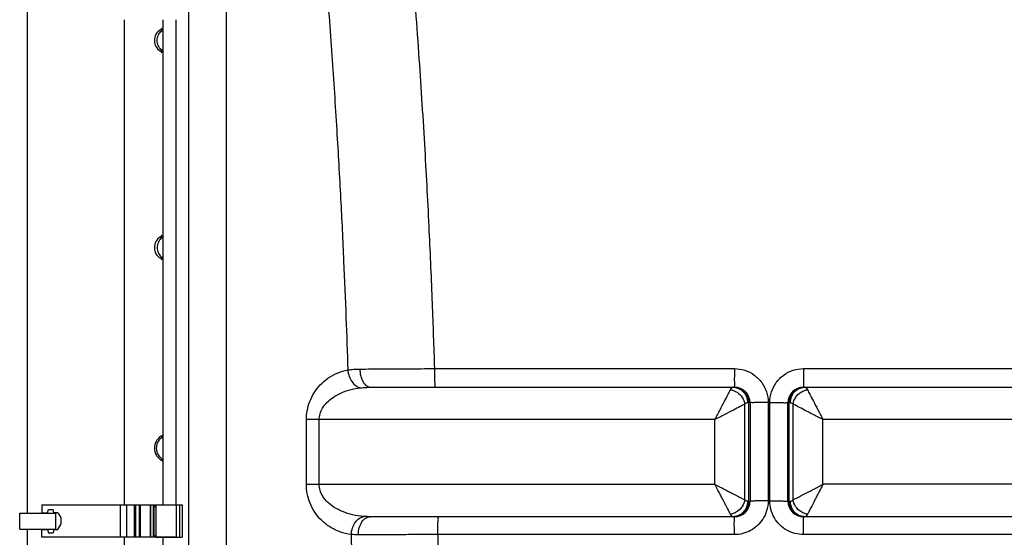
# Model space of a CAD drawing. Units: millimetres. Extents: x 10307 to 17428, y 47574 to 51699.
# Drawn here: x 16154 to 16914, y 50319 to 50719 of the extents above; entities that cross this region are included whole.
import ezdxf

# ---------------------------------------------------------------- set-up
doc = ezdxf.new("R2010")
doc.units = ezdxf.units.MM
doc.header["$LTSCALE"] = 2
doc.layers.add('ACO DIM', color=1, linetype='Continuous')
doc.layers.add('ACO DIM @ 30', color=1, linetype='Continuous')
doc.layers.add('körperlinien dünn', color=1, linetype='Continuous', lineweight=25)
doc.styles.add('ACO', font='trebuc.ttf', dxfattribs={"width": 0.8})
doc.styles.get("Standard").update_dxf_attribs({"font": 'simplex.shx'})
doc.dimstyles.new('ISO-25', dxfattribs={"dimtxt": 2.5, "dimasz": 2.5, "dimexe": 1.25, "dimexo": 0.625, "dimtad": 1, "dimtxsty": 'Standard', "dimcen": 2.5, "dimadec": 0, "dimazin": 0, "dimtfac": 1, "dimtmove": 0, "dimatfit": 3, "dimfxl": 1, "dimarcsym": 0})

# ---------------------------------------------------------------- blocks, each defined once
blk = doc.blocks.new('*D784')
at = {"layer": 'ACO DIM', "color": 0, "lineweight": 5, "transparency": 16777216}
for p, q in [((17301.96, 50563.19), (17301.96, 49238.72)), ((16257.43, 49567.11), (16257.43, 49238.72)), ((17226.96, 49276.22), (16332.43, 49276.22))]:
    blk.add_line(p, q, dxfattribs=at)
at = {"layer": 'ACO DIM', "color": 0, "transparency": 16777216}
for points in [[(16332.43, 49288.72), (16332.43, 49263.72), (16257.43, 49276.22)], [(17226.96, 49288.72), (17226.96, 49263.72), (17301.96, 49276.22)]]:
    blk.add_solid(points, dxfattribs=at)
at = {"layer": 'Defpoints', "color": 0, "transparency": 16777216}
for p in [(17301.96, 50581.94), (16257.43, 49585.86), (16257.43, 49276.22)]:
    blk.add_point(p, dxfattribs=at)
at = {"layer": 'ACO DIM', "color": 0, "lineweight": 5, "transparency": 16777216, "insert": (16779.7, 49344.37), "char_height": 75, "attachment_point": 5, "style": 'ACO'}
blk.add_mtext('\\A1;1050', dxfattribs=at)

msp = doc.modelspace()

# ---------------------------------------------------------------- linework, layer by layer
at = {"layer": 'körperlinien dünn'}
for p, q in [((16284.173, 50172.249), (16284.173, 50960.516)), ((16313.367, 50168.759), (16313.358, 50751.197)), ((16159.6, 50338.016), (16159.6, 50725.516)), ((16234.6, 50344.266), (16234.6, 50719.266)), ((16264.069, 50719.266), (16264.069, 50344.266)), ((16274.131, 50719.266), (16274.131, 50344.266)), ((16264.069, 50711.474), (16262.229, 50711.474)), ((16262.229, 50694.895), (16264.069, 50694.895)), ((16264.069, 50551.474), (16262.229, 50551.474)), ((16262.229, 50534.895), (16264.069, 50534.895)), ((16473.769, 50449.632), (16705.368, 50449.632)), ((16758.771, 50449.632), (16990.369, 50449.632)), ((16424.809, 50435.217), (16705.424, 50435.217)), ((16758.714, 50435.217), (17039.33, 50435.217)), ((16713.462, 50348.207), (16713.462, 50422.228)), ((16717.425, 50423.217), (16715.523, 50423.217)), ((16716.511, 50347.217), (16716.511, 50423.217)), ((16717.425, 50423.218), (16717.425, 50347.217)), ((16731.423, 50423.577), (16731.423, 50347.416)), ((16732.716, 50347.416), (16732.716, 50423.577)), ((16746.714, 50347.217), (16746.714, 50423.218)), ((16748.616, 50423.217), (16746.714, 50423.217)), ((16747.628, 50347.217), (16747.628, 50423.217)), ((16750.677, 50348.207), (16750.677, 50422.228)), ((16374.969, 50360.217), (16374.969, 50410.217)), ((16690.365, 50410.217), (16374.969, 50410.217)), ((16384.868, 50360.217), (16384.868, 50410.217)), ((16690.365, 50360.217), (16690.365, 50410.217)), ((16773.774, 50360.217), (16773.774, 50410.217)), ((17089.17, 50410.217), (16773.774, 50410.217)), ((16264.069, 50397.113), (16262.422, 50397.113)), ((16262.422, 50379.256), (16264.069, 50379.256)), ((16374.969, 50360.217), (16690.365, 50360.217)), ((17089.17, 50360.217), (16773.774, 50360.217)), ((16715.523, 50347.217), (16717.425, 50347.217)), ((16746.714, 50347.217), (16748.616, 50347.217)), ((16153.601, 50325.516), (16153.601, 50338.016)), ((16153.601, 50338.016), (16181.603, 50338.016)), ((16170.6, 50344.266), (16254.603, 50344.266)), ((16170.6, 50344.266), (16170.6, 50338.266)), ((16170.6, 50338.266), (16175.14, 50338.266)), ((16175.14, 50338.266), (16175.836, 50340.865)), ((16175.836, 50340.865), (16179.365, 50340.865)), ((16180.061, 50338.266), (16179.365, 50340.865)), ((16183.061, 50338.266), (16180.061, 50338.266)), ((16181.603, 50325.516), (16181.603, 50338.016)), ((16183.061, 50338.266), (16185.257, 50334.463)), ((16231.396, 50319.266), (16231.396, 50344.266)), ((16236.31, 50319.266), (16236.31, 50344.266)), ((16242.353, 50319.266), (16242.353, 50344.266)), ((16243.189, 50319.266), (16243.189, 50344.266)), ((16246.017, 50319.266), (16246.017, 50344.266)), ((16246.853, 50319.266), (16246.853, 50344.266)), ((16254.603, 50319.266), (16254.603, 50344.266)), ((16254.603, 50344.266), (16254.603, 50319.266)), ((16254.603, 50344.266), (16274.603, 50344.266)), ((16256.603, 50344.266), (16256.603, 50319.266)), ((16257.069, 50344.266), (16257.069, 50319.266)), ((16259.069, 50342.266), (16257.069, 50344.266)), ((16259.069, 50319.266), (16259.069, 50344.266)), ((16259.069, 50344.266), (16279.069, 50344.266)), ((16274.603, 50319.266), (16274.603, 50344.266)), ((16277.069, 50344.266), (16277.069, 50319.266)), ((16279.069, 50344.266), (16279.069, 50319.266)), ((16185.659, 50330.57), (16185.659, 50332.963)), ((16705.425, 50335.217), (16424.212, 50335.217)), ((17039.926, 50335.217), (16758.714, 50335.217)), ((16153.601, 50325.516), (16181.603, 50325.516)), ((16159.6, 49771.218), (16159.6, 50325.516)), ((16170.6, 50319.266), (16170.6, 50325.266)), ((16170.6, 50325.266), (16175.14, 50325.266)), ((16175.14, 50325.266), (16175.836, 50322.668)), ((16175.836, 50322.668), (16179.365, 50322.668)), ((16180.061, 50325.266), (16179.365, 50322.668)), ((16180.061, 50325.266), (16183.061, 50325.266)), ((16183.061, 50325.266), (16185.257, 50329.07)), ((16254.603, 50319.266), (16170.6, 50319.266)), ((16234.6, 49771.218), (16234.6, 50319.266)), ((16274.603, 50319.266), (16254.603, 50319.266)), ((16257.069, 50319.266), (16259.069, 50321.266)), ((16259.069, 50319.266), (16279.069, 50319.266)), ((16264.069, 50319.266), (16264.069, 49723.718)), ((16705.368, 50321.361), (16476.435, 50321.361)), ((16987.704, 50321.361), (16758.771, 50321.361))]:
    msp.add_line(p, q, dxfattribs=at)
for centre, radius, start, end in [((16267.274, 50703.185), 9.704, 121.325158, 238.674842), ((16258.069, 50718.308), 8, 301.325115, 314.750468), ((16258.069, 50688.061), 8, 45.287424, 58.674885), ((16267.274, 50543.185), 9.704, 121.325158, 238.674842), ((16258.069, 50558.308), 8, 301.325115, 314.712576), ((16258.069, 50528.061), 8, 45.287424, 58.674885), ((16705.425, 50423.217), 12, 0.00305, 90.003547), ((16758.714, 50423.217), 12, 90, 179.997061), ((16258.069, 50403.826), 8, 302.957387, 319.029584), ((16268.21, 50388.185), 10.641, 122.957477, 237.042523), ((16258.069, 50372.543), 8, 40.970416, 57.042613), ((16705.425, 50347.217), 12, 270.001965, 0), ((16758.714, 50347.217), 12, 180.002567, 269.998101), ((16182.659, 50332.963), 3, 0, 30), ((16182.659, 50330.57), 3, 330, 0)]:
    msp.add_arc(centre, radius, start, end, dxfattribs=at)
for points, start_tangent, end_tangent in [([(16436.435, 50968.06), (16443.277, 50905.011), (16449.966, 50836.669), (16456.284, 50763.631), (16461.854, 50689.05), (16466.296, 50618.715), (16469.599, 50555.908), (16472.012, 50500.08), (16473.769, 50449.632)], (0.1129271, -0.9936033), (0.030851, -0.999524)), ([(16390.055, 50751.941), (16394.592, 50691.493), (16398.369, 50633.87), (16401.371, 50580.859), (16403.704, 50532.761), (16405.505, 50488.978), (16406.892, 50448.57)], (0.0797409, -0.9968156), (0.0311544, -0.9995146)), ([(16261.528, 50708.779), (16264.024, 50711.232)], (0.575501, 0.817801), (0.8276418, 0.5612566)), ([(16259.963, 50701.211), (16259.963, 50705.158)], (-0.2020742, 0.9793702), (0.2020936, 0.9793662)), ([(16259.963, 50705.158), (16261.528, 50708.779)], (0.2020936, 0.9793662), (0.575501, 0.817801)), ([(16261.528, 50697.59), (16259.963, 50701.211)], (-0.5754857, 0.8178118), (-0.2020742, 0.9793702)), ([(16264.024, 50695.137), (16261.528, 50697.59)], (-0.8276419, 0.5612565), (-0.5754857, 0.8178118)), ([(16264.024, 50551.232), (16261.528, 50548.779)], (-0.8276418, -0.5612566), (-0.575501, -0.817801)), ([(16259.963, 50545.158), (16259.963, 50541.211)], (-0.2020936, -0.9793662), (0.2020742, -0.9793702)), ([(16261.528, 50548.779), (16259.963, 50545.158)], (-0.575501, -0.817801), (-0.2020936, -0.9793662)), ([(16259.963, 50541.211), (16261.528, 50537.59)], (0.2020742, -0.9793702), (0.5754857, -0.8178118)), ([(16261.528, 50537.59), (16264.024, 50535.137)], (0.5754857, -0.8178118), (0.8276419, -0.5612565)), ([(16374.969, 50410.217), (16375.58, 50417.096), (16377.533, 50424.125), (16380.911, 50430.91), (16385.62, 50437.002), (16391.567, 50442.143), (16398.675, 50446.095), (16406.892, 50448.57)], (0.0011067, 0.9999994), (0.9833973, 0.1814657)), ([(16406.892, 50448.57), (16411.293, 50449.096), (16416.218, 50449.294)], (0.9862986, 0.1649697), (0.9999707, 0.0076507)), ([(16406.895, 50448.571), (16407.983, 50443.673), (16410.205, 50439.405), (16413.273, 50436.316), (16416.795, 50434.803)], (0.0918215, -0.9957755), (0.9844586, -0.175617)), ([(16416.219, 50449.294), (16416.859, 50443.913), (16418.719, 50439.346), (16421.512, 50436.291), (16424.811, 50435.217)], (-0.0033621, -0.9999943), (1, -0.0001558)), ([(16416.218, 50449.294), (16433.8, 50449.418), (16453.331, 50449.532), (16473.769, 50449.632)], (0.9999701, 0.0077297), (0.9999902, 0.0044202)), ([(16473.769, 50449.632), (16473.806, 50444.149), (16473.799, 50443.206)], (-0.0011551, -0.9999993), (-0.0089162, -0.9999603)), ([(16705.368, 50449.632), (16705.372, 50444.149), (16705.339, 50443.219)], (-0.0001194, -1), (-0.0391634, -0.9992328)), ([(16705.368, 50449.632), (16713.415, 50448.358), (16720.681, 50444.658), (16726.446, 50438.893), (16730.15, 50431.622), (16731.423, 50423.577)], (1, -0.0000873), (-0.0000732, -1)), ([(16732.716, 50423.577), (16733.99, 50431.624), (16737.692, 50438.892), (16743.459, 50444.658), (16750.722, 50448.357), (16758.771, 50449.632)], (-0.0000707, 1), (1, 0.0000847)), ([(16758.771, 50449.632), (16758.767, 50444.149), (16758.8, 50443.219)], (0.0001194, -1), (0.0391634, -0.9992328)), ([(16473.799, 50443.206), (16473.923, 50439.466), (16474.102, 50436.323), (16474.315, 50435.217)], (-0.0089162, -0.9999603), (1, 0)), ([(16705.403, 50436.323), (16705.425, 50435.217)], (-0.2523014, -0.9676487), (1, 0)), ([(16705.339, 50443.219), (16705.384, 50439.466), (16705.403, 50436.323)], (-0.0391634, -0.9992328), (-0.2523014, -0.9676487)), ([(16758.8, 50443.219), (16758.755, 50439.466), (16758.736, 50436.323)], (0.0391634, -0.9992328), (0.2523015, -0.9676487)), ([(16758.736, 50436.323), (16758.714, 50435.217)], (0.2523015, -0.9676487), (-1, 0)), ([(16384.868, 50410.217), (16385.481, 50414.63), (16387.434, 50419.133), (16390.809, 50423.48), (16395.517, 50427.385), (16401.463, 50430.68), (16408.573, 50433.215), (16416.795, 50434.803)], (0.0007093, 0.9999997), (0.9930787, 0.1174509)), ([(16416.795, 50434.803), (16420.576, 50435.116), (16424.809, 50435.217)], (0.9930839, 0.1174065), (1, -0.0000158)), ([(16690.365, 50410.217), (16694.308, 50417.797), (16697.8, 50424.515), (16700.541, 50429.784), (16702.375, 50433.314)], (0.4701635, 0.8825794), (0.4635425, 0.8860747)), ([(16702.375, 50433.314), (16703.385, 50434.737), (16704.436, 50435.217)], (0.4610144, 0.8873926), (1, 0.0000006)), ([(16702.375, 50433.312), (16703.581, 50433.07)], (0.9894395, -0.1449464), (0.9690151, -0.2470017)), ([(16703.581, 50433.07), (16704.48, 50432.804)], (0.9690151, -0.2470017), (0.9476633, -0.3192714)), ([(16704.436, 50435.217), (16705.395, 50435.171)], (1, 0), (0.995454, -0.0952431)), ([(16704.48, 50432.804), (16707.494, 50431.337)], (0.9476633, -0.3192714), (0.8375944, -0.5462926)), ([(16705.395, 50435.171), (16708.679, 50434.304), (16712.276, 50431.703)], (0.995454, -0.0952431), (0.6787584, -0.7343617)), ([(16705.425, 50435.217), (16709.668, 50434.304), (16713.265, 50431.702), (16715.668, 50427.808)], (1, 0), (0.357002, -0.9341036)), ([(16707.494, 50431.337), (16711.482, 50427.348), (16713.456, 50422.228)], (0.8375944, -0.5462926), (0.1448808, -0.9894491)), ([(16712.276, 50431.703), (16714.679, 50427.81)], (0.6787584, -0.7343617), (0.3571485, -0.9340476)), ([(16758.714, 50435.217), (16754.471, 50434.304), (16750.874, 50431.702), (16748.471, 50427.808)], (-1, 0), (-0.357002, -0.9341036)), ([(16749.46, 50427.81), (16751.863, 50431.703)], (0.3571486, 0.9340476), (0.6787585, 0.7343616)), ([(16750.679, 50422.228), (16752.654, 50427.347), (16756.643, 50431.334)], (0.1449451, 0.9894397), (0.8377412, 0.5460674)), ([(16751.863, 50431.703), (16755.46, 50434.304), (16758.743, 50435.171)], (0.6787585, 0.7343616), (0.9954472, 0.0953142)), ([(16756.643, 50431.334), (16759.659, 50432.801)], (0.8377412, 0.5460674), (0.9477285, 0.319078)), ([(16759.659, 50432.801), (16760.559, 50433.067)], (0.9477285, 0.319078), (0.9690659, 0.246802)), ([(16759.703, 50435.217), (16760.753, 50434.738)], (1, -0.0000002), (0.7488799, -0.6627058)), ([(16760.559, 50433.067), (16761.764, 50433.309)], (0.9690659, 0.246802), (0.9894483, 0.1448862)), ([(16760.753, 50434.738), (16761.764, 50433.314)], (0.7488799, -0.6627058), (0.4610126, -0.8873936)), ([(16761.764, 50433.314), (16763.604, 50429.783), (16766.34, 50424.515), (16769.83, 50417.8), (16773.774, 50410.217)], (0.4654055, -0.8850976), (0.47006, -0.8826345)), ([(16713.464, 50422.229), (16709.933, 50420.389), (16704.663, 50417.651), (16697.945, 50414.161), (16690.365, 50410.217)], (-0.8847746, -0.4660191), (-0.8825794, -0.4701635)), ([(16714.475, 50422.969), (16713.462, 50422.228)], (-0.9036915, -0.4281841), (-0.7071309, -0.7070827)), ([(16715.523, 50423.217), (16714.475, 50422.969)], (-0.9999999, 0.0004869), (-0.9036915, -0.4281841)), ([(16714.679, 50427.81), (16715.523, 50423.217)], (0.3571485, -0.9340476), (-0.0000034, -1)), ([(16715.668, 50427.808), (16716.511, 50423.217)], (0.357002, -0.9341036), (0, -1)), ([(16718.49, 50423.355), (16717.425, 50423.217)], (-0.9866062, 0.1631203), (0, -1)), ([(16725.42, 50423.561), (16721.525, 50423.472), (16718.49, 50423.355)], (-0.9998144, 0.0192647), (-0.9866062, 0.1631203)), ([(16731.423, 50423.577), (16726.066, 50423.55), (16725.42, 50423.561)], (-1, -0.0000025), (-0.9998144, 0.0192647)), ([(16732.714, 50423.577), (16738.073, 50423.55), (16738.719, 50423.561)], (1, 0), (0.9998144, 0.0192663)), ([(16738.719, 50423.561), (16742.614, 50423.472), (16745.649, 50423.355)], (0.9998144, 0.0192663), (0.9866062, 0.1631202)), ([(16745.649, 50423.355), (16746.714, 50423.217)], (0.9866062, 0.1631202), (0, -1)), ([(16748.471, 50427.808), (16747.628, 50423.217)], (-0.357002, -0.9341036), (0, -1)), ([(16748.616, 50423.217), (16749.46, 50427.81)], (-0.0000035, 1), (0.3571486, 0.9340476)), ([(16748.616, 50423.217), (16749.663, 50422.97)], (1, 0.0002569), (0.9039338, -0.4276724)), ([(16749.663, 50422.97), (16750.677, 50422.228)], (0.9039338, -0.4276724), (0.7071489, -0.7070646)), ([(16773.774, 50410.217), (16766.192, 50414.162), (16759.477, 50417.652), (16754.21, 50420.392), (16750.677, 50422.228)], (-0.8826345, 0.47006), (-0.8861002, 0.4634938)), ([(16259.531, 50390.289), (16260.248, 50392.539)], (0.196081, 0.9805877), (0.4068121, 0.9135118)), ([(16260.248, 50392.539), (16261.153, 50394.17)], (0.4068121, 0.9135118), (0.5604697, 0.828175)), ([(16261.153, 50394.17), (16264.142, 50397.113)], (0.5604697, 0.828175), (0.8373788, 0.5466231)), ([(16259.531, 50386.079), (16259.531, 50390.289)], (-0.1961169, 0.9805805), (0.196081, 0.9805877)), ([(16260.248, 50383.83), (16259.531, 50386.079)], (-0.4068259, 0.9135057), (-0.1961169, 0.9805805)), ([(16261.153, 50382.199), (16260.248, 50383.83)], (-0.5604996, 0.8281547), (-0.4068259, 0.9135057)), ([(16264.142, 50379.256), (16261.153, 50382.199)], (-0.8373788, 0.5466231), (-0.5604996, 0.8281547)), ([(16409.57, 50321.466), (16400.696, 50323.545), (16393.006, 50327.33), (16386.563, 50332.47), (16381.45, 50338.688), (16377.768, 50345.707), (16375.642, 50353.005), (16374.969, 50360.217)], (-0.9936222, 0.1127601), (-0.0011117, 0.9999994)), ([(16419.467, 50335.377), (16410.591, 50336.711), (16402.902, 50339.137), (16396.461, 50342.432), (16391.35, 50346.416), (16387.67, 50350.913), (16385.542, 50355.59), (16384.868, 50360.217)], (-0.9973609, 0.072603), (-0.0007253, 0.9999997)), ([(16690.357, 50360.222), (16694.383, 50358.128), (16697.955, 50356.271), (16701.087, 50354.642), (16703.795, 50353.234), (16706.113, 50352.029), (16708.086, 50351.002), (16709.773, 50350.125), (16711.218, 50349.374), (16712.443, 50348.737), (16713.462, 50348.207)], (0.8864613, -0.4628027), (0.8873015, -0.4611899)), ([(16701.845, 50338.14), (16701.208, 50339.365), (16700.457, 50340.81), (16699.58, 50342.496), (16698.554, 50344.47), (16697.349, 50346.787), (16695.94, 50349.495), (16694.312, 50352.628), (16692.454, 50356.199), (16690.361, 50360.225)], (-0.4614466, 0.887168), (-0.4628022, 0.8864616)), ([(16750.677, 50348.207), (16751.578, 50348.676), (16752.647, 50349.231), (16753.896, 50349.881), (16755.345, 50350.635), (16757.027, 50351.509), (16758.979, 50352.524), (16761.239, 50353.699), (16763.836, 50355.05), (16766.789, 50356.585), (16770.101, 50358.307), (16773.781, 50360.221)], (0.8871619, 0.4614584), (0.8864936, 0.4627408)), ([(16773.778, 50360.225), (16771.864, 50356.544), (16770.142, 50353.232), (16768.606, 50350.28), (16767.256, 50347.683), (16766.081, 50345.423), (16765.065, 50343.47), (16764.191, 50341.789), (16763.437, 50340.339), (16762.788, 50339.09), (16762.232, 50338.022), (16761.764, 50337.12)], (-0.4627412, -0.8864934), (-0.4613706, -0.8872075)), ([(16731.423, 50347.416), (16730.276, 50339.771), (16727.331, 50333.399), (16723.106, 50328.331), (16717.862, 50324.552), (16711.819, 50322.173), (16705.368, 50321.361)], (0.0000674, -1), (-1, 0.0000415)), ([(16713.462, 50348.207), (16711.487, 50343.085), (16707.497, 50339.096)], (-0.144901, -0.9894462), (-0.8376695, -0.5461775)), ([(16714.476, 50347.465), (16713.462, 50348.207)], (-0.9039338, 0.4276724), (-0.707149, 0.7070646)), ([(16715.523, 50347.217), (16714.476, 50347.465)], (-1, -0.0002569), (-0.9039338, 0.4276724)), ([(16715.523, 50347.217), (16714.679, 50342.625)], (0.0000035, -1), (-0.3571486, -0.9340476)), ([(16715.668, 50342.627), (16716.511, 50347.217)], (0.357002, 0.9341036), (0, 1)), ([(16718.49, 50347.294), (16717.425, 50347.217)], (-0.977571, 0.2106059), (0, -1)), ([(16725.424, 50347.418), (16721.525, 50347.358), (16718.49, 50347.294)], (-0.9995737, 0.0291963), (-0.977571, 0.2106059)), ([(16731.425, 50347.416), (16726.066, 50347.401), (16725.424, 50347.418)], (-1, 0), (-0.9995737, 0.0291963)), ([(16758.771, 50321.361), (16752.103, 50322.229), (16745.855, 50324.788), (16740.483, 50328.858), (16736.224, 50334.359), (16733.55, 50340.875), (16732.716, 50347.416)], (-1, -0.0000403), (0.0000647, 1)), ([(16732.716, 50347.416), (16738.073, 50347.401), (16738.715, 50347.418)], (1, -0.0000014), (0.9995737, 0.0291948)), ([(16738.715, 50347.418), (16742.614, 50347.358), (16745.649, 50347.294)], (0.9995737, 0.0291948), (0.977571, 0.2106062)), ([(16745.649, 50347.294), (16746.714, 50347.217)], (0.977571, 0.2106062), (0, -1)), ([(16748.471, 50342.627), (16747.628, 50347.217)], (-0.357002, 0.9341036), (0, 1)), ([(16748.616, 50347.217), (16749.664, 50347.466)], (0.9999999, -0.0004869), (0.9036915, 0.4281841)), ([(16749.46, 50342.625), (16748.616, 50347.217)], (-0.3571485, 0.9340476), (0.0000034, 1)), ([(16749.664, 50347.466), (16750.677, 50348.207)], (0.9036915, 0.4281841), (0.7071309, 0.7070827)), ([(16756.642, 50339.096), (16752.652, 50343.085), (16750.677, 50348.207)], (-0.8376693, 0.5461777), (-0.144901, 0.9894462)), ([(16702.375, 50337.12), (16701.845, 50338.14)], (-0.4610987, 0.8873489), (-0.4614466, 0.887168)), ([(16704.482, 50337.629), (16703.582, 50337.363)], (-0.9476706, -0.3192499), (-0.9690217, -0.2469757)), ([(16707.497, 50339.096), (16704.482, 50337.629)], (-0.8376695, -0.5461775), (-0.9476706, -0.3192499)), ([(16712.276, 50338.732), (16708.679, 50336.131), (16705.396, 50335.264)], (-0.6787585, -0.7343616), (-0.9954472, -0.0953142)), ([(16705.425, 50335.217), (16709.668, 50336.131), (16713.265, 50338.733), (16715.668, 50342.627)], (1, 0), (0.357002, 0.9341036)), ([(16714.679, 50342.625), (16712.276, 50338.732)], (-0.3571486, -0.9340476), (-0.6787585, -0.7343616)), ([(16758.714, 50335.217), (16754.471, 50336.131), (16750.874, 50338.733), (16748.471, 50342.627)], (-1, 0), (-0.357002, 0.9341036)), ([(16751.863, 50338.732), (16749.46, 50342.625)], (-0.6787584, 0.7343617), (-0.3571485, 0.9340476)), ([(16758.742, 50335.264), (16755.46, 50336.131), (16751.863, 50338.732)], (-0.9954436, 0.0953523), (-0.6787584, 0.7343617)), ([(16759.657, 50337.629), (16756.642, 50339.096)], (-0.947661, 0.3192783), (-0.8376693, 0.5461777)), ([(16760.557, 50337.363), (16759.657, 50337.629)], (-0.9690217, 0.2469757), (-0.947661, 0.3192783)), ([(16409.567, 50321.467), (16410.535, 50326.548), (16412.73, 50330.932), (16415.85, 50334.016), (16419.467, 50335.377)], (0.0567213, 0.9983901), (0.993771, 0.1114414)), ([(16415.085, 50321.234), (16415.783, 50326.586), (16417.762, 50331.123), (16420.722, 50334.153), (16424.212, 50335.217)], (0.0007524, 0.9999997), (1, 0.0000002)), ([(16424.212, 50335.217), (16421.768, 50335.257), (16419.467, 50335.377)], (-1, 0.0000027), (-0.9973598, 0.0726187)), ([(16476.474, 50327.23), (16476.595, 50331.168), (16476.769, 50334.165), (16476.975, 50335.217)], (-0.0077128, 0.9999703), (1, 0)), ([(16703.582, 50337.363), (16702.375, 50337.12)], (-0.9690217, -0.2469757), (-0.9894462, -0.144901)), ([(16703.386, 50335.697), (16702.375, 50337.12)], (-0.7488799, 0.6627058), (-0.4610125, 0.8873936)), ([(16704.436, 50335.217), (16703.386, 50335.697)], (-1, 0.0000002), (-0.7488799, 0.6627058)), ([(16705.403, 50334.165), (16705.425, 50335.217)], (-0.2520101, 0.9677246), (1, 0)), ([(16705.355, 50327.217), (16705.385, 50331.168), (16705.403, 50334.165)], (-0.037315, 0.9993036), (-0.2520101, 0.9677246)), ([(16758.784, 50327.217), (16758.754, 50331.168), (16758.736, 50334.165)], (0.0373149, 0.9993036), (0.2520102, 0.9677246)), ([(16758.736, 50334.165), (16758.714, 50335.217)], (0.2520102, 0.9677246), (-1, 0)), ([(16759.703, 50335.217), (16758.742, 50335.264)], (-1, 0), (-0.9954436, 0.0953523)), ([(16761.764, 50337.12), (16760.754, 50335.698), (16759.703, 50335.217)], (-0.4610144, -0.8873926), (-1, -0.0000006)), ([(16761.764, 50337.12), (16760.557, 50337.363)], (-0.9894461, 0.1449011), (-0.9690217, 0.2469757)), ([(16476.435, 50321.361), (16476.478, 50326.675), (16476.474, 50327.23)], (0.0003965, 0.9999999), (-0.0077128, 0.9999703)), ([(16705.368, 50321.361), (16705.373, 50326.675), (16705.355, 50327.217)], (0.0000414, 1), (-0.037315, 0.9993036)), ([(16758.771, 50321.361), (16758.766, 50326.675), (16758.784, 50327.217)], (-0.0000414, 1), (0.0373149, 0.9993036)), ([(16409.57, 50321.466), (16409.871, 50282.409), (16409.931, 50243.445), (16409.75, 50204.442), (16409.323, 50165.255), (16408.638, 50125.447), (16407.663, 50084.221), (16406.332, 50040.489), (16404.538, 49992.957), (16402.13, 49940.343), (16398.931, 49881.838), (16394.754, 49817.19)], (0.0108829, -0.9999408), (-0.0696543, -0.9975712)), ([(16415.085, 50321.234), (16412.243, 50321.287), (16409.57, 50321.466)], (-0.999996, -0.0028117), (-0.9955502, 0.0942329)), ([(16476.435, 50321.361), (16459.85, 50321.334), (16443.746, 50321.303), (16428.653, 50321.269), (16415.085, 50321.234)], (-0.9999988, -0.0015348), (-0.999996, -0.0028137)), ([(16476.435, 50321.361), (16476.751, 50278.033), (16476.773, 50234.605), (16476.497, 50191.105), (16475.919, 50147.267), (16475.013, 50102.309), (16473.715, 50054.971), (16471.908, 50003.612), (16469.406, 49946.436), (16465.98, 49882.212), (16461.383, 49810.514)], (0.0107023, -0.9999427), (-0.0696543, -0.9975712))]:
    msp.add_spline(points, degree=3, dxfattribs=dict(at, start_tangent=start_tangent, end_tangent=end_tangent))

# ---------------------------------------------------------------- dimensions: what is measured, and where the dimension line sits
at = {"layer": 'ACO DIM @ 30', "color": 1, "lineweight": 5}
dim = msp.add_linear_dim(base=(16257.432, 49276.217), p1=(17301.964, 50581.938), p2=(16257.432, 49585.864), text='1050', dimstyle='ISO-25', override={"dimscale": 30, "dimgap": 1, "dimtxsty": 'ACO', "dimtdec": 0, "dimtix": 0, "dimtofl": 1, "dimtmove": 0, "dimatfit": 3, "dimtolj": 1, "dimtzin": 0, "dimlwd": 5, "dimlwe": 5}, dxfattribs=at)
dim.commit()
dim.dimension.update_dxf_attribs({"geometry": '*D784', "text_midpoint": (16779.698, 49344.374)})

doc.saveas('drawing.dxf')
